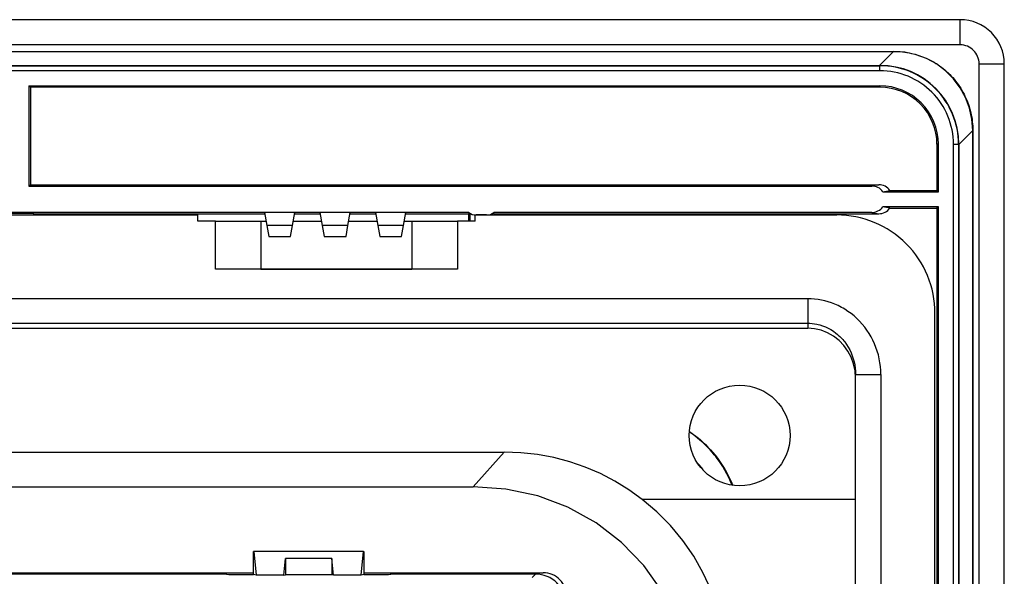
# Model space of a CAD drawing. Extents: x 0 to 420, y 0 to 297.
# Drawn here: x 330 to 359, y 136 to 152 of the extents above; entities that cross this region are included whole.
import ezdxf

# ---------------------------------------------------------------- set-up
doc = ezdxf.new("R2010")
doc.units = 0
doc.layers.get('0').update_dxf_attribs({"linetype": 'CONTINUOUS'})

msp = doc.modelspace()

# ---------------------------------------------------------------- linework, layer by layer
at = {"color": 7}
for p, q in [((357.799744, 152.342896), (249.424744, 152.342896)), ((357.799744, 151.592896), (357.799744, 152.342896)), ((357.799744, 151.592896), (249.424744, 151.592896)), ((251.407806, 151.399811), (355.816711, 151.399811)), ((251.407806, 151.397095), (355.816711, 151.397095)), ((355.401245, 150.981628), (355.816711, 151.397095)), ((355.816711, 151.397095), (355.816711, 151.399811)), ((251.814087, 150.974426), (355.4104, 150.974426)), ((251.823242, 150.981628), (355.401245, 150.981628)), ((355.401245, 150.981628), (355.417603, 150.981628)), ((355.4104, 150.974426), (355.417603, 150.981644)), ((355.4104, 150.824432), (355.4104, 150.974426)), ((358.362244, 80.155396), (358.362244, 151.030396)), ((358.362244, 151.030396), (359.112244, 151.030396)), ((359.112244, 80.155396), (359.112244, 151.030396)), ((355.4104, 150.824432), (251.814087, 150.824432)), ((330.08725, 150.37442), (330.08725, 147.392914)), ((330.08725, 150.37442), (355.4104, 150.37442)), ((330.08725, 150.37442), (330.143494, 150.332535)), ((330.143494, 147.43042), (330.143494, 150.332535)), ((355.4104, 150.332535), (330.143494, 150.332535)), ((355.4104, 150.37442), (355.4104, 150.332535)), ((357.757507, 148.625366), (358.172974, 149.040817)), ((358.172974, 149.040817), (358.172974, 82.144966)), ((358.172974, 149.040817), (358.17569, 149.040817)), ((358.17569, 82.144966), (358.17569, 149.040817)), ((357.150299, 148.634521), (357.108429, 148.634521)), ((357.108429, 148.634521), (357.108429, 147.261642)), ((357.150299, 147.224152), (357.150299, 148.634521)), ((357.600311, 82.55127), (357.600311, 148.634521)), ((357.600311, 148.634521), (357.750305, 148.634521)), ((357.750305, 148.634521), (357.757507, 148.641724)), ((357.750305, 148.634521), (357.750305, 82.55127)), ((357.757507, 148.641724), (357.757507, 148.625366)), ((357.757507, 148.625366), (357.757507, 82.560417)), ((330.143494, 147.43042), (330.08725, 147.392914)), ((330.08725, 147.392914), (355.165863, 147.392914)), ((330.143494, 147.43042), (355.375854, 147.43042)), ((355.375854, 147.43042), (355.165863, 147.392914)), ((355.499695, 147.224152), (355.709656, 147.261642)), ((355.499695, 147.224152), (357.150299, 147.224152)), ((355.709656, 147.261642), (357.108429, 147.261642)), ((357.108429, 147.261642), (357.150299, 147.224152)), ((337.099731, 146.605392), (270.124756, 146.605392)), ((272.112244, 146.530396), (335.112244, 146.530396)), ((330.22583, 146.576096), (329.498657, 146.576096)), ((330.237244, 146.567902), (330.22583, 146.576096)), ((330.22583, 146.576096), (330.22583, 146.530396)), ((330.237244, 146.567902), (337.106354, 146.567902)), ((330.237244, 146.567902), (330.237244, 146.530396)), ((335.112244, 146.342896), (335.112244, 146.530396)), ((337.999756, 146.605392), (337.099731, 146.605392)), ((337.099731, 146.605392), (337.168854, 146.21344)), ((337.930634, 146.21344), (337.999756, 146.605392)), ((337.993134, 146.567902), (338.756348, 146.567902)), ((338.749756, 146.605392), (337.999756, 146.605392)), ((339.64975, 146.605392), (338.749756, 146.605392)), ((338.749756, 146.605392), (338.818848, 146.21344)), ((339.580627, 146.21344), (339.64975, 146.605392)), ((339.643127, 146.567902), (340.406372, 146.567902)), ((340.39975, 146.605392), (339.64975, 146.605392)), ((341.299744, 146.605392), (340.39975, 146.605392)), ((340.39975, 146.605392), (340.468842, 146.21344)), ((341.230621, 146.21344), (341.299744, 146.605392)), ((341.293121, 146.567902), (343.174744, 146.567902)), ((343.174744, 146.605392), (341.299744, 146.605392)), ((343.174744, 146.567902), (343.201477, 146.587097)), ((343.174744, 146.342896), (343.174744, 146.567902)), ((343.21225, 146.580627), (343.21225, 146.342896)), ((343.362244, 146.530396), (354.124756, 146.530396)), ((343.362244, 146.342896), (343.362244, 146.530396)), ((343.699738, 146.530396), (343.39975, 146.530396)), ((343.887238, 146.530396), (343.887238, 146.580627)), ((343.89801, 146.587097), (343.924744, 146.567902)), ((355.165863, 146.605392), (343.924744, 146.605392)), ((343.924744, 146.567902), (355.375854, 146.567902)), ((343.924744, 146.567902), (343.924744, 146.530396)), ((355.165863, 146.605392), (355.375854, 146.567902)), ((357.150299, 146.774155), (355.499695, 146.774155)), ((355.709656, 146.736664), (355.499695, 146.774155)), ((355.709656, 146.736664), (357.108429, 146.736664)), ((357.150299, 146.774155), (357.108429, 146.736664)), ((357.108429, 146.736664), (357.108429, 134.117859)), ((357.150299, 84.411629), (357.150299, 146.774155)), ((335.637238, 146.342896), (335.112244, 146.342896)), ((335.637238, 144.917892), (335.637238, 146.342896)), ((335.637238, 146.342896), (336.987244, 146.342896)), ((336.987244, 146.342896), (337.146027, 146.342896)), ((336.987244, 146.342896), (336.987244, 144.917892)), ((337.930634, 146.21344), (337.168854, 146.21344)), ((337.168854, 146.21344), (337.225372, 145.892883)), ((337.874115, 145.892883), (337.930634, 146.21344)), ((337.953461, 146.342896), (338.796021, 146.342896)), ((339.580627, 146.21344), (338.818848, 146.21344)), ((338.818848, 146.21344), (338.875366, 145.892883)), ((339.524109, 145.892883), (339.580627, 146.21344)), ((339.603455, 146.342896), (340.446045, 146.342896)), ((341.230621, 146.21344), (340.468842, 146.21344)), ((340.468842, 146.21344), (340.525391, 145.892883)), ((341.174103, 145.892883), (341.230621, 146.21344)), ((341.253448, 146.342896), (341.487244, 146.342896)), ((341.487244, 146.342896), (342.83725, 146.342896)), ((341.487244, 146.342896), (341.487244, 144.917892)), ((343.362244, 146.342896), (342.83725, 146.342896)), ((342.83725, 146.342896), (342.83725, 144.917892)), ((337.225372, 145.892883), (337.874115, 145.892883)), ((338.875366, 145.892883), (339.524109, 145.892883)), ((340.525391, 145.892883), (341.174103, 145.892883)), ((342.83725, 144.917892), (335.637238, 144.917892)), ((336.987244, 144.917892), (336.46225, 144.917892)), ((336.987244, 144.917892), (341.487244, 144.917892)), ((342.012238, 144.917892), (341.487244, 144.917892)), ((353.262238, 144.035339), (253.96225, 144.035339)), ((353.262238, 144.035339), (353.262238, 143.310898)), ((357.049744, 87.580399), (357.049744, 143.605392)), ((253.96225, 143.310898), (353.262238, 143.310898)), ((353.262238, 143.310898), (353.262238, 143.158401)), ((253.96225, 143.158401), (353.262238, 143.158401)), ((354.687256, 89.402168), (354.687256, 141.783615)), ((354.687256, 141.783615), (355.437256, 141.783615)), ((355.437256, 141.783615), (355.437256, 89.402168)), ((262.997772, 139.469498), (344.226715, 139.469498)), ((344.226715, 139.469498), (343.309845, 138.444595)), ((263.914642, 138.444595), (343.309845, 138.444595)), ((354.687256, 138.065826), (348.333374, 138.065826)), ((336.769928, 135.831757), (336.769928, 136.517883)), ((336.776459, 136.517883), (336.769928, 136.517883)), ((336.776459, 136.517883), (336.845856, 135.812775)), ((340.048035, 136.517883), (336.776459, 136.517883)), ((337.669861, 135.812775), (337.718323, 136.305023)), ((339.106171, 136.305023), (337.718323, 136.305023)), ((337.718323, 136.305023), (337.718323, 135.82489)), ((339.154633, 135.812775), (339.106171, 136.305023)), ((339.106171, 136.305023), (339.106171, 135.82489)), ((339.978638, 135.812775), (340.048035, 136.517883)), ((340.048035, 136.517883), (340.054565, 136.517883)), ((340.054565, 136.517883), (340.054565, 135.831757)), ((319.20459, 135.880402), (336.769928, 135.880402)), ((335.97049, 135.842896), (327.871216, 135.842896)), ((335.97049, 135.842896), (335.97049, 135.880402)), ((335.97049, 135.842896), (336.037323, 135.831757)), ((336.037323, 135.831757), (336.769928, 135.831757)), ((336.845856, 135.812775), (336.769928, 135.831757)), ((337.669861, 135.812775), (336.845856, 135.812775)), ((337.669861, 135.812775), (337.718323, 135.82489)), ((339.106171, 135.82489), (337.718323, 135.82489)), ((339.154633, 135.812775), (339.106171, 135.82489)), ((339.978638, 135.812775), (339.154633, 135.812775)), ((340.054565, 135.831757), (339.978638, 135.812775)), ((340.054565, 135.880402), (345.387238, 135.880402)), ((340.054565, 135.831757), (340.78717, 135.831757)), ((340.78717, 135.831757), (340.854004, 135.842896)), ((340.854004, 135.842896), (340.854004, 135.880402)), ((345.162292, 135.842896), (340.854004, 135.842896)), ((345.058868, 135.739471), (345.162292, 135.842896))]:
    msp.add_line(p, q, dxfattribs=at)
for points in [[(355.816711, 151.399811), (355.883636, 151.398926), (355.950439, 151.396133), (356.017059, 151.391449), (356.083435, 151.384888), (356.149536, 151.376465), (356.215332, 151.366211), (356.280762, 151.354126), (356.345764, 151.340271), (356.457581, 151.31192), (356.56778, 151.27832), (356.676147, 151.239502), (356.78241, 151.195618), (356.845673, 151.166595), (356.904938, 151.137329), (356.963348, 151.106461), (357.020813, 151.07399), (357.077362, 151.039948), (357.132874, 151.004364), (357.187347, 150.967255), (357.240723, 150.928619), (357.292969, 150.888504), (357.343994, 150.846924), (357.393799, 150.803909), (357.442322, 150.759491), (357.489532, 150.713654), (357.53537, 150.666443), (357.579803, 150.61792), (357.622803, 150.568115), (357.664398, 150.517075), (357.704498, 150.464844), (357.743134, 150.411469), (357.780243, 150.356995), (357.815826, 150.301483), (357.849884, 150.244949), (357.882324, 150.187469), (357.913208, 150.129059), (357.942474, 150.069794), (357.971497, 150.006531), (358.015381, 149.900269), (358.054199, 149.791916), (358.087799, 149.681702), (358.11615, 149.569885), (358.130005, 149.504883), (358.14209, 149.439453), (358.152344, 149.373657), (358.160767, 149.307556), (358.167328, 149.241165), (358.171997, 149.174561), (358.174805, 149.107758), (358.17569, 149.040817)], [(358.172974, 149.040817), (358.148499, 149.378998), (358.077209, 149.709), (357.960266, 150.024414), (357.80011, 150.319092), (357.599792, 150.587341), (357.36322, 150.823914), (357.095032, 151.024231), (356.800293, 151.184387), (356.484924, 151.301285), (356.154907, 151.37265), (355.816711, 151.397095)], [(355.437256, 141.783615), (355.434296, 141.900909), (355.425446, 142.017914), (355.410706, 142.134277), (355.390137, 142.249725), (355.36377, 142.363922), (355.331696, 142.476578), (355.293945, 142.587387), (355.250671, 142.696045), (355.201965, 142.802261), (355.147919, 142.905762), (355.118958, 142.95639), (355.088715, 143.006241), (355.02536, 143.102127), (354.957306, 143.19455), (354.884705, 143.283264), (354.807709, 143.368011), (354.726532, 143.448608), (354.641388, 143.52478), (354.552521, 143.596329), (354.460144, 143.663055), (354.364471, 143.724777), (354.315491, 143.753723), (354.265778, 143.781342), (354.215424, 143.807602), (354.164398, 143.83252), (354.069458, 143.874512), (353.972687, 143.911835), (353.874268, 143.944366), (353.774445, 143.972015), (353.673431, 143.994736), (353.571472, 144.012466), (353.468781, 144.025162), (353.365631, 144.032806), (353.262238, 144.035339)], [(353.262238, 143.310898), (353.329803, 143.309204), (353.397217, 143.303909), (353.464264, 143.295135), (353.530823, 143.282913), (353.574829, 143.272888), (353.61853, 143.261398), (353.704773, 143.23407), (353.789215, 143.201141), (353.87146, 143.16275), (353.951233, 143.11911), (354.028198, 143.070404), (354.10202, 143.016785), (354.138092, 142.987854), (354.173218, 142.957703), (354.218597, 142.91568), (354.262207, 142.871628), (354.303925, 142.825607), (354.333984, 142.789856), (354.362946, 142.753098), (354.41748, 142.676743), (354.467316, 142.596939), (354.51239, 142.514084), (354.552521, 142.428589), (354.587646, 142.340805), (354.617676, 142.251083), (354.642426, 142.15979), (354.661926, 142.066986), (354.675995, 141.973053), (354.684479, 141.878464), (354.687256, 141.783615)], [(354.687256, 141.683136), (354.672791, 141.893082), (354.629517, 142.098755), (354.558472, 142.295975), (354.460999, 142.480713), (354.339172, 142.649231), (354.195435, 142.798065), (354.032654, 142.924194), (353.854187, 143.025085), (353.663757, 143.098633), (353.465027, 143.143372), (353.262268, 143.158386)], [(351.018066, 138.483994), (350.968994, 138.599487), (350.916016, 138.713165), (350.859131, 138.82489), (350.798401, 138.93454), (350.733887, 139.041946), (350.654663, 139.163147), (350.570679, 139.280762), (350.526978, 139.338135), (350.482147, 139.39447), (350.420624, 139.468018), (350.357147, 139.539688), (350.291718, 139.609467), (350.21579, 139.685669), (350.137451, 139.75943), (350.056671, 139.830734), (349.973541, 139.899567), (349.91687, 139.944046), (349.859161, 139.987411), (349.740906, 140.070679)], [(349.741882, 140.084229), (349.860504, 140.001038), (349.918396, 139.957703), (349.975311, 139.913269), (350.058716, 139.844482), (350.139801, 139.773224), (350.218475, 139.699509), (350.294708, 139.623337), (350.3685, 139.544739), (350.439819, 139.46373), (350.508667, 139.380371), (350.574982, 139.294708), (350.617767, 139.236389), (350.659393, 139.177094), (350.739044, 139.055878), (350.805634, 138.945526), (350.868256, 138.832825), (350.926819, 138.717911), (350.981262, 138.600937), (351.031525, 138.482071)], [(348.333313, 138.065826), (347.940247, 138.352356), (347.526123, 138.608719), (347.09314, 138.833588), (346.643433, 139.025818), (346.179321, 139.184464), (345.703186, 139.308685), (345.217346, 139.397873), (344.724365, 139.451569), (344.226746, 139.469482)], [(349.861633, 132.583374), (349.684998, 133.542786), (349.375549, 134.459885), (348.939087, 135.316742), (348.384338, 136.096588), (347.722107, 136.784195), (346.965271, 137.366104), (346.128723, 137.830933), (345.228699, 138.169617), (344.282898, 138.375519), (343.309875, 138.444595)], [(350.831238, 133.667236), (350.734192, 134.241119), (350.588562, 134.802521), (350.395203, 135.347443), (350.155579, 135.871994), (349.871338, 136.372498), (349.544556, 136.845367), (349.177551, 137.287262), (348.772827, 137.695038), (348.333374, 138.065826)]]:
    msp.add_lwpolyline(points, dxfattribs=at)
msp.add_circle((351.237244, 139.967896), 1.5, dxfattribs=at)
for centre, radius, start, end in [((357.799744, 151.030396), 1.3125, 0, 90.000003), ((357.799744, 151.030396), 0.5625, 0, 90.000003), ((355.410431, 148.634552), 2.339885, 359.999425, 90.000576), ((355.417511, 148.641647), 2.340054, 0.00203, 89.997912), ((355.410431, 148.634552), 2.189877, 359.999038, 90.000945), ((355.4104, 148.634521), 1.739898, 0, 90.000003), ((355.4104, 148.634521), 1.698006, 360, 90.000003), ((355.166229, 146.978943), 0.413937, 36.327727, 90.048995), ((355.37619, 147.016449), 0.413937, 36.326119, 90.047377), ((343.39975, 146.905396), 0.375, 233.130097, 269.999997), ((343.699738, 146.905396), 0.375, 269.999997, 306.869898), ((354.124756, 143.605392), 2.925, 0, 90.000003), ((355.166229, 147.019348), 0.413937, 269.952623, 323.673881), ((355.37619, 146.981857), 0.413937, 269.951005, 323.672273), ((347.754242, 137.159851), 2.989868, 35.46211, 42.290393), ((345.162292, 134.942932), 0.899949, 359.99902, 90.000979), ((345.387238, 135.167892), 0.7125, 360, 90.000003)]:
    msp.add_arc(centre, radius, start, end, dxfattribs=at)

doc.saveas('drawing.dxf')
